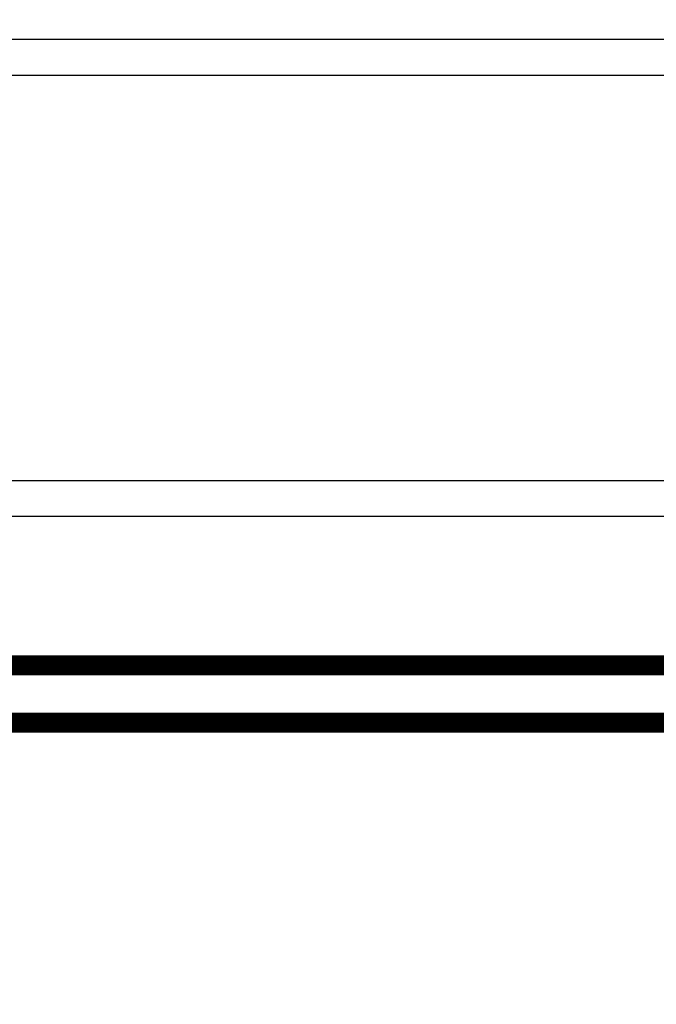
# Model space of a CAD drawing. Extents: x 23 to 1060, y 11 to 756.
# Drawn here: x 465 to 487, y 370 to 404 of the extents above; entities that cross this region are included whole.
import ezdxf

# ---------------------------------------------------------------- set-up
doc = ezdxf.new("R2010")
doc.units = 0
doc.linetypes.add('HIDDENNEW0', pattern=[4.5, 1.5, -1.5, 1.5])
doc.layers.add('MUOTOVIIVAT', color=40, linetype='HIDDENNEW0')
doc.layers.add('TANGVIIVATNONDEF', color=3, linetype='HIDDENNEW0')

msp = doc.modelspace()

# ---------------------------------------------------------------- linework, layer by layer
at = {"layer": 'MUOTOVIIVAT', "color": 40, "linetype": 'CONTINUOUS', "const_width": 0.7}
for points in [[(425.45259, 381.9825), (704.78232, 381.98239)], [(704.78232, 379.98239), (425.45259, 379.9825)]]:
    msp.add_lwpolyline(points, dxfattribs=at)
at = {"layer": 'TANGVIIVATNONDEF', "color": 3, "linetype": 'CONTINUOUS'}
for p, q in [((689.5835, 403.79479), (456.32169, 403.79488)), ((689.5835, 402.5385), (456.32169, 402.53859))]:
    msp.add_line(p, q, dxfattribs=at)
for points in [[(590.57759, 387.17004), (584.70259, 387.17004, 0), (578.8276, 387.17004), (572.95259, 387.17005, 0), (567.07754, 387.17005), (561.20259, 387.17005), (555.32778, 387.17005), (549.45259, 387.17005, 0), (543.57682, 387.17006, 0), (537.70258, 387.17006), (531.8306, 387.17006, 0), (525.95258, 387.17006), (520.06568, 387.17007), (514.20258, 387.17007), (508.37453, 387.17007), (502.45257, 387.17007), (496.39229, 387.17008), (490.70257, 387.17008), (485.55873, 387.17008), (478.95257, 387.17008, 0), (468.77758, 387.17009), (455.45256, 387.17009)], [(619.9526, 387.17003, 0), (614.0776, 387.17003)], [(631.7026, 387.17003, 0), (625.8276, 387.17003)], [(637.53065, 388.4263, 0), (643.4526, 388.4263)], [(625.8395, 388.42631, 0), (631.7026, 388.4263)], [(455.45256, 388.42635), (461.32756, 388.42635), (467.20256, 388.42635), (473.07756, 388.42635), (478.95257, 388.42635), (484.82757, 388.42635), (490.70257, 388.42635), (496.57757, 388.42635, 0), (502.45257, 388.42635), (508.32758, 388.42635, 0), (514.20258, 388.42635), (520.07758, 388.42634), (525.95258, 388.42634), (531.82758, 388.42634), (537.70258, 388.42634, 0), (543.57758, 388.42634), (549.45259, 388.42634), (555.32759, 388.42633), (561.20259, 388.42633), (567.07758, 388.42633), (572.95259, 388.42633), (578.82764, 388.42633, 0), (584.70259, 388.42632), (590.5774, 388.42632)]]:
    msp.add_lwpolyline(points, format="xyb", dxfattribs=at)

doc.saveas('drawing.dxf')
